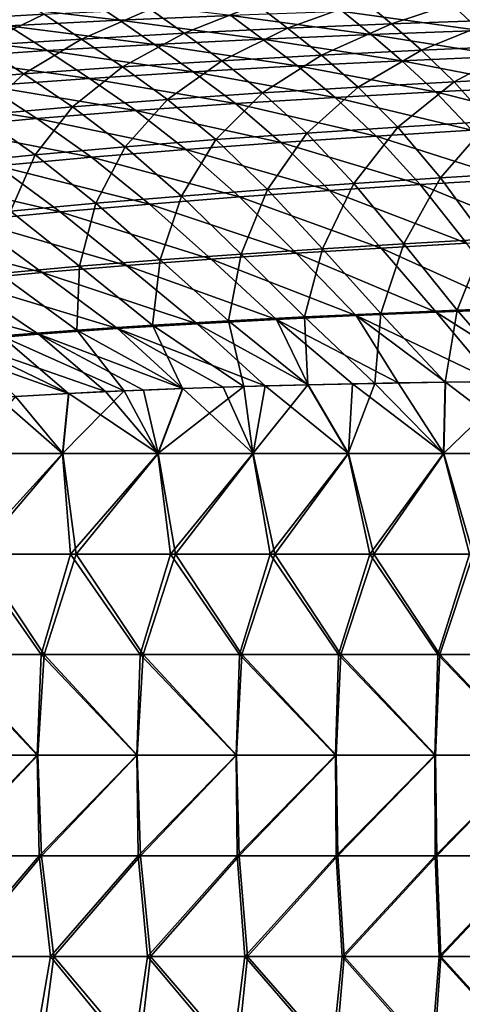
# Model space of a CAD drawing. Units: millimetres. Extents: x -900 to 900, y -437 to 373.
# Drawn here: x -408 to -258, y -149 to 184 of the extents above; entities that cross this region are included whole.
import ezdxf

# ---------------------------------------------------------------- set-up
doc = ezdxf.new("R2010")
doc.units = ezdxf.units.MM
doc.header["$LTSCALE"] = 66.255002
for name, color, linetype in [('104', 7, 'CONTINUOUS'), ('107', 7, 'CONTINUOUS'), ('16', 7, 'CONTINUOUS'), ('32', 7, 'CONTINUOUS')]:
    doc.layers.add(name, color=color, linetype=linetype)

msp = doc.modelspace()

# ---------------------------------------------------------------- linework, layer by layer
at = {"layer": '104', "linetype": 'Continuous'}
for points in [[(-399.58, 185.67, -306.17), (-435.23, 183.64, -306.86), (-411.1, 193.3, -275.42), (-399.58, 185.67, -306.17)], [(-291.37, 190.24, -304.05), (-317.18, 180.9, -334.05), (-327.61, 188.93, -304.76), (-291.37, 190.24, -304.05)], [(-282.09, 182.39, -333.39), (-317.18, 180.9, -334.05), (-291.37, 190.24, -304.05), (-282.09, 182.39, -333.39)], [(-255.04, 191.38, -303.34), (-282.09, 182.39, -333.39), (-291.37, 190.24, -304.05), (-255.04, 191.38, -303.34)], [(-246.91, 183.7, -332.72), (-282.09, 182.39, -333.39), (-255.04, 191.38, -303.34), (-246.91, 183.7, -332.72)], [(-363.69, 187.42, -305.47), (-386.93, 177.27, -335.36), (-399.58, 185.67, -306.17), (-363.69, 187.42, -305.47)], [(-352.14, 179.2, -334.72), (-386.93, 177.27, -335.36), (-363.69, 187.42, -305.47), (-352.14, 179.2, -334.72)], [(-327.61, 188.93, -304.76), (-352.14, 179.2, -334.72), (-363.69, 187.42, -305.47), (-327.61, 188.93, -304.76)], [(-317.18, 180.9, -334.05), (-352.14, 179.2, -334.72), (-327.61, 188.93, -304.76), (-317.18, 180.9, -334.05)], [(-399.58, 185.67, -306.17), (-421.51, 175.05, -335.99), (-435.23, 183.64, -306.86), (-399.58, 185.67, -306.17)], [(-386.93, 177.27, -335.36), (-421.51, 175.05, -335.99), (-399.58, 185.67, -306.17), (-386.93, 177.27, -335.36)], [(-246.91, 183.7, -332.72), (-271.93, 173.47, -361.13), (-282.09, 182.39, -333.39), (-246.91, 183.7, -332.72)], [(-238.03, 174.95, -360.58), (-271.93, 173.47, -361.13), (-246.91, 183.7, -332.72), (-238.03, 174.95, -360.58)], [(-317.18, 180.9, -334.05), (-339.48, 169.93, -362.19), (-352.14, 179.2, -334.72), (-317.18, 180.9, -334.05)], [(-305.76, 171.81, -361.67), (-339.48, 169.93, -362.19), (-317.18, 180.9, -334.05), (-305.76, 171.81, -361.67)], [(-282.09, 182.39, -333.39), (-305.76, 171.81, -361.67), (-317.18, 180.9, -334.05), (-282.09, 182.39, -333.39)], [(-271.93, 173.47, -361.13), (-305.76, 171.81, -361.67), (-282.09, 182.39, -333.39), (-271.93, 173.47, -361.13)], [(-386.93, 177.27, -335.36), (-406.42, 165.46, -363.17), (-421.51, 175.05, -335.99), (-386.93, 177.27, -335.36)], [(-373.04, 167.83, -362.69), (-406.42, 165.46, -363.17), (-386.93, 177.27, -335.36), (-373.04, 167.83, -362.69)], [(-352.14, 179.2, -334.72), (-373.04, 167.83, -362.69), (-386.93, 177.27, -335.36), (-352.14, 179.2, -334.72)], [(-339.48, 169.93, -362.19), (-373.04, 167.83, -362.69), (-352.14, 179.2, -334.72), (-339.48, 169.93, -362.19)], [(-406.42, 165.46, -363.17), (-439.57, 162.76, -363.62), (-421.51, 175.05, -335.99), (-406.42, 165.46, -363.17)], [(-271.93, 173.47, -361.13), (-293.32, 161.02, -387.18), (-305.76, 171.81, -361.67), (-271.93, 173.47, -361.13)], [(-260.88, 162.82, -386.86), (-293.32, 161.02, -387.18), (-271.93, 173.47, -361.13), (-260.88, 162.82, -386.86)], [(-238.03, 174.95, -360.58), (-260.88, 162.82, -386.86), (-271.93, 173.47, -361.13), (-238.03, 174.95, -360.58)], [(-228.38, 164.43, -386.51), (-260.88, 162.82, -386.86), (-238.03, 174.95, -360.58), (-228.38, 164.43, -386.51)], [(-339.48, 169.93, -362.19), (-357.88, 156.79, -387.74), (-373.04, 167.83, -362.69), (-339.48, 169.93, -362.19)], [(-325.66, 159.02, -387.48), (-357.88, 156.79, -387.74), (-339.48, 169.93, -362.19), (-325.66, 159.02, -387.48)], [(-305.76, 171.81, -361.67), (-325.66, 159.02, -387.48), (-339.48, 169.93, -362.19), (-305.76, 171.81, -361.67)], [(-293.32, 161.02, -387.18), (-325.66, 159.02, -387.48), (-305.76, 171.81, -361.67), (-293.32, 161.02, -387.18)], [(-373.04, 167.83, -362.69), (-389.93, 154.32, -387.97), (-406.42, 165.46, -363.17), (-373.04, 167.83, -362.69)], [(-357.88, 156.79, -387.74), (-389.93, 154.32, -387.97), (-373.04, 167.83, -362.69), (-357.88, 156.79, -387.74)], [(-406.42, 165.46, -363.17), (-421.8, 151.54, -388.16), (-439.57, 162.76, -363.62), (-406.42, 165.46, -363.17)], [(-389.93, 154.32, -387.97), (-421.8, 151.54, -388.16), (-406.42, 165.46, -363.17), (-389.93, 154.32, -387.97)], [(-228.38, 164.43, -386.51), (-248.94, 149.34, -409.82), (-260.88, 162.82, -386.86), (-228.38, 164.43, -386.51)], [(-293.32, 161.02, -387.18), (-310.73, 145.46, -409.85), (-325.66, 159.02, -387.48), (-293.32, 161.02, -387.18)], [(-279.88, 147.49, -409.86), (-310.73, 145.46, -409.85), (-293.32, 161.02, -387.18), (-279.88, 147.49, -409.86)], [(-260.88, 162.82, -386.86), (-279.88, 147.49, -409.86), (-293.32, 161.02, -387.18), (-260.88, 162.82, -386.86)], [(-248.94, 149.34, -409.82), (-279.88, 147.49, -409.86), (-260.88, 162.82, -386.86), (-248.94, 149.34, -409.82)], [(-357.88, 156.79, -387.74), (-372.11, 140.78, -409.69), (-389.93, 154.32, -387.97), (-357.88, 156.79, -387.74)], [(-341.49, 143.23, -409.8), (-372.11, 140.78, -409.69), (-357.88, 156.79, -387.74), (-341.49, 143.23, -409.8)], [(-325.66, 159.02, -387.48), (-341.49, 143.23, -409.8), (-357.88, 156.79, -387.74), (-325.66, 159.02, -387.48)], [(-310.73, 145.46, -409.85), (-341.49, 143.23, -409.8), (-325.66, 159.02, -387.48), (-310.73, 145.46, -409.85)], [(-389.93, 154.32, -387.97), (-402.59, 138.06, -409.54), (-421.8, 151.54, -388.16), (-389.93, 154.32, -387.97)], [(-372.11, 140.78, -409.69), (-402.59, 138.06, -409.54), (-389.93, 154.32, -387.97), (-372.11, 140.78, -409.69)], [(-402.59, 138.06, -409.54), (-432.86, 135.03, -409.34), (-421.8, 151.54, -388.16), (-402.59, 138.06, -409.54)], [(-279.88, 147.49, -409.86), (-294.77, 128.44, -427.62), (-310.73, 145.46, -409.85), (-279.88, 147.49, -409.86)], [(-265.49, 130.33, -427.94), (-294.77, 128.44, -427.62), (-279.88, 147.49, -409.86), (-265.49, 130.33, -427.94)], [(-248.94, 149.34, -409.82), (-265.49, 130.33, -427.94), (-279.88, 147.49, -409.86), (-248.94, 149.34, -409.82)], [(-236.15, 132.09, -428.2), (-265.49, 130.33, -427.94), (-248.94, 149.34, -409.82), (-236.15, 132.09, -428.2)], [(-310.73, 145.46, -409.85), (-323.97, 126.39, -427.25), (-341.49, 143.23, -409.8), (-310.73, 145.46, -409.85)], [(-294.77, 128.44, -427.62), (-323.97, 126.39, -427.25), (-310.73, 145.46, -409.85), (-294.77, 128.44, -427.62)], [(-372.11, 140.78, -409.69), (-382.06, 121.7, -426.36), (-402.59, 138.06, -409.54), (-372.11, 140.78, -409.69)], [(-353.07, 124.15, -426.83), (-382.06, 121.7, -426.36), (-372.11, 140.78, -409.69), (-353.07, 124.15, -426.83)], [(-341.49, 143.23, -409.8), (-353.07, 124.15, -426.83), (-372.11, 140.78, -409.69), (-341.49, 143.23, -409.8)], [(-323.97, 126.39, -427.25), (-353.07, 124.15, -426.83), (-341.49, 143.23, -409.8), (-323.97, 126.39, -427.25)], [(-402.59, 138.06, -409.54), (-410.89, 118.99, -425.85), (-432.86, 135.03, -409.34), (-402.59, 138.06, -409.54)], [(-382.06, 121.7, -426.36), (-410.89, 118.99, -425.85), (-402.59, 138.06, -409.54), (-382.06, 121.7, -426.36)], [(-265.49, 130.33, -427.94), (-277.84, 107.98, -439.29), (-294.77, 128.44, -427.62), (-265.49, 130.33, -427.94)], [(-250.22, 109.53, -439.82), (-277.84, 107.98, -439.29), (-265.49, 130.33, -427.94), (-250.22, 109.53, -439.82)], [(-236.15, 132.09, -428.2), (-250.22, 109.53, -439.82), (-265.49, 130.33, -427.94), (-236.15, 132.09, -428.2)], [(-294.77, 128.44, -427.62), (-305.41, 106.32, -438.72), (-323.97, 126.39, -427.25), (-294.77, 128.44, -427.62)], [(-277.84, 107.98, -439.29), (-305.41, 106.32, -438.72), (-294.77, 128.44, -427.62), (-277.84, 107.98, -439.29)], [(-353.07, 124.15, -426.83), (-360.32, 102.58, -437.47), (-382.06, 121.7, -426.36), (-353.07, 124.15, -426.83)], [(-332.9, 104.53, -438.11), (-360.32, 102.58, -437.47), (-353.07, 124.15, -426.83), (-332.9, 104.53, -438.11)], [(-323.97, 126.39, -427.25), (-332.9, 104.53, -438.11), (-353.07, 124.15, -426.83), (-323.97, 126.39, -427.25)], [(-305.41, 106.32, -438.72), (-332.9, 104.53, -438.11), (-323.97, 126.39, -427.25), (-305.41, 106.32, -438.72)], [(-382.06, 121.7, -426.36), (-387.64, 100.42, -436.81), (-410.89, 118.99, -425.85), (-382.06, 121.7, -426.36)], [(-360.32, 102.58, -437.47), (-387.64, 100.42, -436.81), (-382.06, 121.7, -426.36), (-360.32, 102.58, -437.47)], [(-387.64, 100.42, -436.81), (-414.81, 97.98, -436.12), (-410.89, 118.99, -425.85), (-387.64, 100.42, -436.81)], [(-277.84, 107.98, -439.29), (-285.67, 84.44, -444.83), (-305.41, 106.32, -438.72), (-277.84, 107.98, -439.29)], [(-259.84, 85.52, -445.47), (-285.67, 84.44, -444.83), (-277.84, 107.98, -439.29), (-259.84, 85.52, -445.47)], [(-250.22, 109.53, -439.82), (-259.84, 85.52, -445.47), (-277.84, 107.98, -439.29), (-250.22, 109.53, -439.82)], [(-233.98, 86.52, -446.09), (-259.84, 85.52, -445.47), (-250.22, 109.53, -439.82), (-233.98, 86.52, -446.09)], [(-332.9, 104.53, -438.11), (-337.22, 81.95, -443.53), (-360.32, 102.58, -437.47), (-332.9, 104.53, -438.11)], [(-311.47, 83.26, -444.19), (-337.22, 81.95, -443.53), (-332.9, 104.53, -438.11), (-311.47, 83.26, -444.19)], [(-305.41, 106.32, -438.72), (-311.47, 83.26, -444.19), (-332.9, 104.53, -438.11), (-305.41, 106.32, -438.72)], [(-285.67, 84.44, -444.83), (-311.47, 83.26, -444.19), (-305.41, 106.32, -438.72), (-285.67, 84.44, -444.83)], [(-387.64, 100.42, -436.81), (-388.55, 78.81, -442.19), (-414.81, 97.98, -436.12), (-387.64, 100.42, -436.81)], [(-362.92, 80.49, -442.86), (-388.55, 78.81, -442.19), (-387.64, 100.42, -436.81), (-362.92, 80.49, -442.86)], [(-360.32, 102.58, -437.47), (-362.92, 80.49, -442.86), (-387.64, 100.42, -436.81), (-360.32, 102.58, -437.47)], [(-337.22, 81.95, -443.53), (-362.92, 80.49, -442.86), (-360.32, 102.58, -437.47), (-337.22, 81.95, -443.53)], [(-388.55, 78.81, -442.19), (-414.1, 76.85, -441.51), (-414.81, 97.98, -436.12), (-388.55, 78.81, -442.19)], [(-285.67, 84.44, -444.83), (-287.65, 60.76, -446.47), (-311.47, 83.26, -444.19), (-285.67, 84.44, -444.83)], [(-263.89, 61.19, -447.09), (-287.65, 60.76, -446.47), (-285.67, 84.44, -444.83), (-263.89, 61.19, -447.09)], [(-259.84, 85.52, -445.47), (-263.89, 61.19, -447.09), (-285.67, 84.44, -444.83), (-259.84, 85.52, -445.47)], [(-239.04, 61.55, -447.74), (-263.89, 61.19, -447.09), (-259.84, 85.52, -445.47), (-239.04, 61.55, -447.74)], [(-233.98, 86.52, -446.09), (-239.04, 61.55, -447.74), (-259.84, 85.52, -445.47), (-233.98, 86.52, -446.09)], [(-362.92, 80.49, -442.86), (-352.74, 59.03, -444.76), (-388.55, 78.81, -442.19), (-362.92, 80.49, -442.86)], [(-337.22, 81.95, -443.53), (-332.04, 59.69, -445.31), (-362.92, 80.49, -442.86), (-337.22, 81.95, -443.53)], [(-332.04, 59.69, -445.31), (-352.74, 59.03, -444.76), (-362.92, 80.49, -442.86), (-332.04, 59.69, -445.31)], [(-311.47, 83.26, -444.19), (-310.35, 60.27, -445.87), (-337.22, 81.95, -443.53), (-311.47, 83.26, -444.19)], [(-310.35, 60.27, -445.87), (-332.04, 59.69, -445.31), (-337.22, 81.95, -443.53), (-310.35, 60.27, -445.87)], [(-287.65, 60.76, -446.47), (-310.35, 60.27, -445.87), (-311.47, 83.26, -444.19), (-287.65, 60.76, -446.47)], [(-414.1, 76.85, -441.51), (-391.36, 57.37, -443.75), (-439.52, 74.5, -440.83), (-414.1, 76.85, -441.51)], [(-388.55, 78.81, -442.19), (-372.5, 58.26, -444.25), (-414.1, 76.85, -441.51), (-388.55, 78.81, -442.19)], [(-372.5, 58.26, -444.25), (-391.36, 57.37, -443.75), (-414.1, 76.85, -441.51), (-372.5, 58.26, -444.25)], [(-352.74, 59.03, -444.76), (-372.5, 58.26, -444.25), (-388.55, 78.81, -442.19), (-352.74, 59.03, -444.76)], [(-391.36, 57.37, -443.75), (-415.14, 55.96, -443.13), (-439.52, 74.5, -440.83), (-391.36, 57.37, -443.75)]]:
    msp.add_3dface(points, dxfattribs=at)
at = {"layer": '107', "linetype": 'Continuous'}
for points in [[(-332.04, 59.69, -445.31), (-310.35, 60.27, -445.87), (-328.92, 37.05, -445.39), (-332.04, 59.69, -445.31)], [(-310.35, 60.27, -445.87), (-296.7, 37.05, -446.23), (-328.92, 37.05, -445.39), (-310.35, 60.27, -445.87)], [(-310.35, 60.27, -445.87), (-287.65, 60.76, -446.47), (-296.7, 37.05, -446.23), (-310.35, 60.27, -445.87)], [(-287.65, 60.76, -446.47), (-264.48, 37.05, -447.08), (-296.7, 37.05, -446.23), (-287.65, 60.76, -446.47)], [(-287.65, 60.76, -446.47), (-263.89, 61.19, -447.09), (-264.48, 37.05, -447.08), (-287.65, 60.76, -446.47)], [(-263.89, 61.19, -447.09), (-239.04, 61.55, -447.74), (-264.48, 37.05, -447.08), (-263.89, 61.19, -447.09)], [(-239.04, 61.55, -447.74), (-232.27, 37.05, -447.92), (-264.48, 37.05, -447.08), (-239.04, 61.55, -447.74)], [(-415.14, 55.96, -443.13), (-391.36, 57.37, -443.75), (-393.35, 37.05, -443.7), (-415.14, 55.96, -443.13)], [(-391.36, 57.37, -443.75), (-372.5, 58.26, -444.25), (-393.35, 37.05, -443.7), (-391.36, 57.37, -443.75)], [(-372.5, 58.26, -444.25), (-361.13, 37.05, -444.54), (-393.35, 37.05, -443.7), (-372.5, 58.26, -444.25)], [(-372.5, 58.26, -444.25), (-352.74, 59.03, -444.76), (-361.13, 37.05, -444.54), (-372.5, 58.26, -444.25)], [(-352.74, 59.03, -444.76), (-332.04, 59.69, -445.31), (-361.13, 37.05, -444.54), (-352.74, 59.03, -444.76)], [(-332.04, 59.69, -445.31), (-328.92, 37.05, -445.39), (-361.13, 37.05, -444.54), (-332.04, 59.69, -445.31)], [(-415.14, 55.96, -443.13), (-393.35, 37.05, -443.7), (-425.56, 37.05, -442.86), (-415.14, 55.96, -443.13)], [(-425.56, 37.05, -442.86), (-393.35, 37.05, -443.7), (-424.33, 3.02, -442.89), (-425.56, 37.05, -442.86)], [(-424.33, 3.02, -442.89), (-393.35, 37.05, -443.7), (-390.59, 3.02, -443.77), (-424.33, 3.02, -442.89)], [(-393.35, 37.05, -443.7), (-361.13, 37.05, -444.54), (-390.59, 3.02, -443.77), (-393.35, 37.05, -443.7)], [(-390.59, 3.02, -443.77), (-361.13, 37.05, -444.54), (-356.84, 3.02, -444.66), (-390.59, 3.02, -443.77)], [(-361.13, 37.05, -444.54), (-328.92, 37.05, -445.39), (-356.84, 3.02, -444.66), (-361.13, 37.05, -444.54)], [(-356.84, 3.02, -444.66), (-328.92, 37.05, -445.39), (-323.1, 3.02, -445.54), (-356.84, 3.02, -444.66)], [(-328.92, 37.05, -445.39), (-296.7, 37.05, -446.23), (-323.1, 3.02, -445.54), (-328.92, 37.05, -445.39)], [(-323.1, 3.02, -445.54), (-296.7, 37.05, -446.23), (-289.35, 3.02, -446.42), (-323.1, 3.02, -445.54)], [(-296.7, 37.05, -446.23), (-264.48, 37.05, -447.08), (-289.35, 3.02, -446.42), (-296.7, 37.05, -446.23)], [(-289.35, 3.02, -446.42), (-264.48, 37.05, -447.08), (-255.61, 3.02, -447.31), (-289.35, 3.02, -446.42)], [(-264.48, 37.05, -447.08), (-232.27, 37.05, -447.92), (-255.61, 3.02, -447.31), (-264.48, 37.05, -447.08)], [(-434.1, -31.01, -442.63), (-424.33, 3.02, -442.89), (-400.56, -31.01, -443.51), (-434.1, -31.01, -442.63)], [(-424.33, 3.02, -442.89), (-390.59, 3.02, -443.77), (-400.56, -31.01, -443.51), (-424.33, 3.02, -442.89)], [(-400.56, -31.01, -443.51), (-390.59, 3.02, -443.77), (-367.02, -31.01, -444.39), (-400.56, -31.01, -443.51)], [(-390.59, 3.02, -443.77), (-356.84, 3.02, -444.66), (-367.02, -31.01, -444.39), (-390.59, 3.02, -443.77)], [(-367.02, -31.01, -444.39), (-356.84, 3.02, -444.66), (-333.48, -31.01, -445.27), (-367.02, -31.01, -444.39)], [(-356.84, 3.02, -444.66), (-323.1, 3.02, -445.54), (-333.48, -31.01, -445.27), (-356.84, 3.02, -444.66)], [(-333.48, -31.01, -445.27), (-323.1, 3.02, -445.54), (-299.94, -31.01, -446.15), (-333.48, -31.01, -445.27)], [(-323.1, 3.02, -445.54), (-289.35, 3.02, -446.42), (-299.94, -31.01, -446.15), (-323.1, 3.02, -445.54)], [(-299.94, -31.01, -446.15), (-289.35, 3.02, -446.42), (-266.39, -31.01, -447.03), (-299.94, -31.01, -446.15)], [(-289.35, 3.02, -446.42), (-255.61, 3.02, -447.31), (-266.39, -31.01, -447.03), (-289.35, 3.02, -446.42)], [(-266.39, -31.01, -447.03), (-255.61, 3.02, -447.31), (-232.85, -31.01, -447.9), (-266.39, -31.01, -447.03)], [(-434.1, -31.01, -442.63), (-401.89, -65.05, -443.48), (-435.52, -65.05, -442.6), (-434.1, -31.01, -442.63)], [(-434.1, -31.01, -442.63), (-400.56, -31.01, -443.51), (-401.89, -65.05, -443.48), (-434.1, -31.01, -442.63)], [(-400.56, -31.01, -443.51), (-368.25, -65.05, -444.36), (-401.89, -65.05, -443.48), (-400.56, -31.01, -443.51)], [(-400.56, -31.01, -443.51), (-367.02, -31.01, -444.39), (-368.25, -65.05, -444.36), (-400.56, -31.01, -443.51)], [(-367.02, -31.01, -444.39), (-334.62, -65.05, -445.24), (-368.25, -65.05, -444.36), (-367.02, -31.01, -444.39)], [(-367.02, -31.01, -444.39), (-333.48, -31.01, -445.27), (-334.62, -65.05, -445.24), (-367.02, -31.01, -444.39)], [(-333.48, -31.01, -445.27), (-300.98, -65.05, -446.12), (-334.62, -65.05, -445.24), (-333.48, -31.01, -445.27)], [(-333.48, -31.01, -445.27), (-299.94, -31.01, -446.15), (-300.98, -65.05, -446.12), (-333.48, -31.01, -445.27)], [(-299.94, -31.01, -446.15), (-267.35, -65.05, -447), (-300.98, -65.05, -446.12), (-299.94, -31.01, -446.15)], [(-299.94, -31.01, -446.15), (-266.39, -31.01, -447.03), (-267.35, -65.05, -447), (-299.94, -31.01, -446.15)], [(-266.39, -31.01, -447.03), (-233.72, -65.05, -447.88), (-267.35, -65.05, -447), (-266.39, -31.01, -447.03)], [(-266.39, -31.01, -447.03), (-232.85, -31.01, -447.9), (-233.72, -65.05, -447.88), (-266.39, -31.01, -447.03)], [(-401.89, -65.05, -443.48), (-434.74, -99.08, -442.62), (-435.52, -65.05, -442.6), (-401.89, -65.05, -443.48)], [(-401.24, -99.08, -443.49), (-434.74, -99.08, -442.62), (-401.89, -65.05, -443.48), (-401.24, -99.08, -443.49)], [(-368.25, -65.05, -444.36), (-401.24, -99.08, -443.49), (-401.89, -65.05, -443.48), (-368.25, -65.05, -444.36)], [(-367.74, -99.08, -444.37), (-401.24, -99.08, -443.49), (-368.25, -65.05, -444.36), (-367.74, -99.08, -444.37)], [(-334.62, -65.05, -445.24), (-367.74, -99.08, -444.37), (-368.25, -65.05, -444.36), (-334.62, -65.05, -445.24)], [(-334.24, -99.08, -445.25), (-367.74, -99.08, -444.37), (-334.62, -65.05, -445.24), (-334.24, -99.08, -445.25)], [(-300.98, -65.05, -446.12), (-334.24, -99.08, -445.25), (-334.62, -65.05, -445.24), (-300.98, -65.05, -446.12)], [(-300.73, -99.08, -446.13), (-334.24, -99.08, -445.25), (-300.98, -65.05, -446.12), (-300.73, -99.08, -446.13)], [(-267.35, -65.05, -447), (-300.73, -99.08, -446.13), (-300.98, -65.05, -446.12), (-267.35, -65.05, -447)], [(-267.23, -99.08, -447), (-300.73, -99.08, -446.13), (-267.35, -65.05, -447), (-267.23, -99.08, -447)], [(-233.72, -65.05, -447.88), (-267.23, -99.08, -447), (-267.35, -65.05, -447), (-233.72, -65.05, -447.88)], [(-233.73, -99.08, -447.88), (-267.23, -99.08, -447), (-233.72, -65.05, -447.88), (-233.73, -99.08, -447.88)], [(-434.74, -99.08, -442.62), (-401.24, -99.08, -443.49), (-430.31, -133.12, -442.73), (-434.74, -99.08, -442.62)], [(-401.24, -99.08, -443.49), (-397.43, -133.12, -443.59), (-430.31, -133.12, -442.73), (-401.24, -99.08, -443.49)], [(-401.24, -99.08, -443.49), (-367.74, -99.08, -444.37), (-397.43, -133.12, -443.59), (-401.24, -99.08, -443.49)], [(-367.74, -99.08, -444.37), (-364.54, -133.12, -444.46), (-397.43, -133.12, -443.59), (-367.74, -99.08, -444.37)], [(-367.74, -99.08, -444.37), (-334.24, -99.08, -445.25), (-364.54, -133.12, -444.46), (-367.74, -99.08, -444.37)], [(-334.24, -99.08, -445.25), (-331.66, -133.12, -445.32), (-364.54, -133.12, -444.46), (-334.24, -99.08, -445.25)], [(-334.24, -99.08, -445.25), (-300.73, -99.08, -446.13), (-331.66, -133.12, -445.32), (-334.24, -99.08, -445.25)], [(-300.73, -99.08, -446.13), (-298.78, -133.12, -446.18), (-331.66, -133.12, -445.32), (-300.73, -99.08, -446.13)], [(-300.73, -99.08, -446.13), (-267.23, -99.08, -447), (-298.78, -133.12, -446.18), (-300.73, -99.08, -446.13)], [(-267.23, -99.08, -447), (-265.9, -133.12, -447.04), (-298.78, -133.12, -446.18), (-267.23, -99.08, -447)], [(-267.23, -99.08, -447), (-233.73, -99.08, -447.88), (-265.9, -133.12, -447.04), (-267.23, -99.08, -447)], [(-233.73, -99.08, -447.88), (-233.02, -133.12, -447.9), (-265.9, -133.12, -447.04), (-233.73, -99.08, -447.88)], [(-403.25, -167.15, -443.44), (-436.91, -167.15, -442.56), (-430.31, -133.12, -442.73), (-403.25, -167.15, -443.44)], [(-397.43, -133.12, -443.59), (-403.25, -167.15, -443.44), (-430.31, -133.12, -442.73), (-397.43, -133.12, -443.59)], [(-369.59, -167.15, -444.32), (-403.25, -167.15, -443.44), (-397.43, -133.12, -443.59), (-369.59, -167.15, -444.32)], [(-364.54, -133.12, -444.46), (-369.59, -167.15, -444.32), (-397.43, -133.12, -443.59), (-364.54, -133.12, -444.46)], [(-335.93, -167.15, -445.2), (-369.59, -167.15, -444.32), (-364.54, -133.12, -444.46), (-335.93, -167.15, -445.2)], [(-331.66, -133.12, -445.32), (-335.93, -167.15, -445.2), (-364.54, -133.12, -444.46), (-331.66, -133.12, -445.32)], [(-302.27, -167.15, -446.09), (-335.93, -167.15, -445.2), (-331.66, -133.12, -445.32), (-302.27, -167.15, -446.09)], [(-298.78, -133.12, -446.18), (-302.27, -167.15, -446.09), (-331.66, -133.12, -445.32), (-298.78, -133.12, -446.18)], [(-268.61, -167.15, -446.97), (-302.27, -167.15, -446.09), (-298.78, -133.12, -446.18), (-268.61, -167.15, -446.97)], [(-265.9, -133.12, -447.04), (-268.61, -167.15, -446.97), (-298.78, -133.12, -446.18), (-265.9, -133.12, -447.04)], [(-234.95, -167.15, -447.85), (-268.61, -167.15, -446.97), (-265.9, -133.12, -447.04), (-234.95, -167.15, -447.85)], [(-233.02, -133.12, -447.9), (-234.95, -167.15, -447.85), (-265.9, -133.12, -447.04), (-233.02, -133.12, -447.9)]]:
    msp.add_3dface(points, dxfattribs=at)
at = {"layer": '16', "linetype": 'Continuous'}
for points in [[(-324.81, 59.89, -441.49), (-296.58, 37.05, -442.23), (-310.25, 60.26, -441.88), (-324.81, 59.89, -441.49)], [(-310.25, 60.26, -441.88), (-296.58, 37.05, -442.23), (-295.23, 60.6, -442.27), (-310.25, 60.26, -441.88)], [(-296.58, 37.05, -442.23), (-264.37, 37.05, -443.08), (-295.23, 60.6, -442.27), (-296.58, 37.05, -442.23)], [(-295.23, 60.6, -442.27), (-264.37, 37.05, -443.08), (-279.75, 60.9, -442.67), (-295.23, 60.6, -442.27)], [(-279.75, 60.9, -442.67), (-264.37, 37.05, -443.08), (-263.8, 61.17, -443.09), (-279.75, 60.9, -442.67)], [(-264.37, 37.05, -443.08), (-232.15, 37.05, -443.92), (-263.8, 61.17, -443.09), (-264.37, 37.05, -443.08)], [(-263.8, 61.17, -443.09), (-232.15, 37.05, -443.92), (-247.35, 61.42, -443.52), (-263.8, 61.17, -443.09)], [(-409.23, 56.34, -439.28), (-393.22, 37.05, -439.7), (-391.25, 57.37, -439.75), (-409.23, 56.34, -439.28)], [(-393.22, 37.05, -439.7), (-361.01, 37.05, -440.55), (-391.25, 57.37, -439.75), (-393.22, 37.05, -439.7)], [(-391.25, 57.37, -439.75), (-361.01, 37.05, -440.55), (-378.78, 57.97, -440.08), (-391.25, 57.37, -439.75)], [(-378.78, 57.97, -440.08), (-361.01, 37.05, -440.55), (-365.91, 58.52, -440.42), (-378.78, 57.97, -440.08)], [(-365.91, 58.52, -440.42), (-361.01, 37.05, -440.55), (-352.63, 59.02, -440.77), (-365.91, 58.52, -440.42)], [(-361.01, 37.05, -440.55), (-328.79, 37.05, -441.39), (-352.63, 59.02, -440.77), (-361.01, 37.05, -440.55)], [(-352.63, 59.02, -440.77), (-328.79, 37.05, -441.39), (-338.94, 59.47, -441.12), (-352.63, 59.02, -440.77)], [(-338.94, 59.47, -441.12), (-328.79, 37.05, -441.39), (-324.81, 59.89, -441.49), (-338.94, 59.47, -441.12)], [(-328.79, 37.05, -441.39), (-296.58, 37.05, -442.23), (-324.81, 59.89, -441.49), (-328.79, 37.05, -441.39)], [(-425.43, 37.05, -438.86), (-393.22, 37.05, -439.7), (-409.23, 56.34, -439.28), (-425.43, 37.05, -438.86)], [(-425.43, 37.05, -438.86), (-422.24, 3.02, -438.94), (-393.22, 37.05, -439.7), (-425.43, 37.05, -438.86)], [(-422.24, 3.02, -438.94), (-388.68, 3.02, -439.82), (-393.22, 37.05, -439.7), (-422.24, 3.02, -438.94)], [(-393.22, 37.05, -439.7), (-388.68, 3.02, -439.82), (-361.01, 37.05, -440.55), (-393.22, 37.05, -439.7)], [(-388.68, 3.02, -439.82), (-355.11, 3.02, -440.7), (-361.01, 37.05, -440.55), (-388.68, 3.02, -439.82)], [(-361.01, 37.05, -440.55), (-355.11, 3.02, -440.7), (-328.79, 37.05, -441.39), (-361.01, 37.05, -440.55)], [(-355.11, 3.02, -440.7), (-321.55, 3.02, -441.58), (-328.79, 37.05, -441.39), (-355.11, 3.02, -440.7)], [(-328.79, 37.05, -441.39), (-321.55, 3.02, -441.58), (-296.58, 37.05, -442.23), (-328.79, 37.05, -441.39)], [(-321.55, 3.02, -441.58), (-287.98, 3.02, -442.46), (-296.58, 37.05, -442.23), (-321.55, 3.02, -441.58)], [(-296.58, 37.05, -442.23), (-287.98, 3.02, -442.46), (-264.37, 37.05, -443.08), (-296.58, 37.05, -442.23)], [(-287.98, 3.02, -442.46), (-254.42, 3.02, -443.34), (-264.37, 37.05, -443.08), (-287.98, 3.02, -442.46)], [(-264.37, 37.05, -443.08), (-254.42, 3.02, -443.34), (-232.15, 37.05, -443.92), (-264.37, 37.05, -443.08)], [(-399.56, -31.01, -439.54), (-422.24, 3.02, -438.94), (-433.01, -31.01, -438.66), (-399.56, -31.01, -439.54)], [(-388.68, 3.02, -439.82), (-422.24, 3.02, -438.94), (-399.56, -31.01, -439.54), (-388.68, 3.02, -439.82)], [(-366.11, -31.01, -440.41), (-388.68, 3.02, -439.82), (-399.56, -31.01, -439.54), (-366.11, -31.01, -440.41)], [(-355.11, 3.02, -440.7), (-388.68, 3.02, -439.82), (-366.11, -31.01, -440.41), (-355.11, 3.02, -440.7)], [(-332.66, -31.01, -441.29), (-355.11, 3.02, -440.7), (-366.11, -31.01, -440.41), (-332.66, -31.01, -441.29)], [(-321.55, 3.02, -441.58), (-355.11, 3.02, -440.7), (-332.66, -31.01, -441.29), (-321.55, 3.02, -441.58)], [(-299.2, -31.01, -442.17), (-321.55, 3.02, -441.58), (-332.66, -31.01, -441.29), (-299.2, -31.01, -442.17)], [(-287.98, 3.02, -442.46), (-321.55, 3.02, -441.58), (-299.2, -31.01, -442.17), (-287.98, 3.02, -442.46)], [(-265.75, -31.01, -443.04), (-287.98, 3.02, -442.46), (-299.2, -31.01, -442.17), (-265.75, -31.01, -443.04)], [(-254.42, 3.02, -443.34), (-287.98, 3.02, -442.46), (-265.75, -31.01, -443.04), (-254.42, 3.02, -443.34)], [(-232.3, -31.01, -443.92), (-254.42, 3.02, -443.34), (-265.75, -31.01, -443.04), (-232.3, -31.01, -443.92)], [(-401.69, -65.05, -439.48), (-433.01, -31.01, -438.66), (-435.31, -65.05, -438.6), (-401.69, -65.05, -439.48)], [(-399.56, -31.01, -439.54), (-433.01, -31.01, -438.66), (-401.69, -65.05, -439.48), (-399.56, -31.01, -439.54)], [(-368.06, -65.05, -440.36), (-399.56, -31.01, -439.54), (-401.69, -65.05, -439.48), (-368.06, -65.05, -440.36)], [(-366.11, -31.01, -440.41), (-399.56, -31.01, -439.54), (-368.06, -65.05, -440.36), (-366.11, -31.01, -440.41)], [(-334.44, -65.05, -441.24), (-366.11, -31.01, -440.41), (-368.06, -65.05, -440.36), (-334.44, -65.05, -441.24)], [(-332.66, -31.01, -441.29), (-366.11, -31.01, -440.41), (-334.44, -65.05, -441.24), (-332.66, -31.01, -441.29)], [(-300.82, -65.05, -442.12), (-332.66, -31.01, -441.29), (-334.44, -65.05, -441.24), (-300.82, -65.05, -442.12)], [(-299.2, -31.01, -442.17), (-332.66, -31.01, -441.29), (-300.82, -65.05, -442.12), (-299.2, -31.01, -442.17)], [(-267.19, -65.05, -443), (-299.2, -31.01, -442.17), (-300.82, -65.05, -442.12), (-267.19, -65.05, -443)], [(-265.75, -31.01, -443.04), (-299.2, -31.01, -442.17), (-267.19, -65.05, -443), (-265.75, -31.01, -443.04)], [(-233.57, -65.05, -443.88), (-265.75, -31.01, -443.04), (-267.19, -65.05, -443), (-233.57, -65.05, -443.88)], [(-232.3, -31.01, -443.92), (-265.75, -31.01, -443.04), (-233.57, -65.05, -443.88), (-232.3, -31.01, -443.92)], [(-401.69, -65.05, -439.48), (-435.31, -65.05, -438.6), (-433.82, -99.08, -438.64), (-401.69, -65.05, -439.48)], [(-400.41, -99.08, -439.51), (-401.69, -65.05, -439.48), (-433.82, -99.08, -438.64), (-400.41, -99.08, -439.51)], [(-368.06, -65.05, -440.36), (-401.69, -65.05, -439.48), (-400.41, -99.08, -439.51), (-368.06, -65.05, -440.36)], [(-367, -99.08, -440.39), (-368.06, -65.05, -440.36), (-400.41, -99.08, -439.51), (-367, -99.08, -440.39)], [(-334.44, -65.05, -441.24), (-368.06, -65.05, -440.36), (-367, -99.08, -440.39), (-334.44, -65.05, -441.24)], [(-333.58, -99.08, -441.26), (-334.44, -65.05, -441.24), (-367, -99.08, -440.39), (-333.58, -99.08, -441.26)], [(-300.82, -65.05, -442.12), (-334.44, -65.05, -441.24), (-333.58, -99.08, -441.26), (-300.82, -65.05, -442.12)], [(-300.17, -99.08, -442.14), (-300.82, -65.05, -442.12), (-333.58, -99.08, -441.26), (-300.17, -99.08, -442.14)], [(-267.19, -65.05, -443), (-300.82, -65.05, -442.12), (-300.17, -99.08, -442.14), (-267.19, -65.05, -443)], [(-266.76, -99.08, -443.01), (-267.19, -65.05, -443), (-300.17, -99.08, -442.14), (-266.76, -99.08, -443.01)], [(-233.57, -65.05, -443.88), (-267.19, -65.05, -443), (-266.76, -99.08, -443.01), (-233.57, -65.05, -443.88)], [(-233.35, -99.08, -443.89), (-233.57, -65.05, -443.88), (-266.76, -99.08, -443.01), (-233.35, -99.08, -443.89)], [(-400.41, -99.08, -439.51), (-433.82, -99.08, -438.64), (-428.99, -133.12, -438.77), (-400.41, -99.08, -439.51)], [(-396.26, -133.12, -439.62), (-400.41, -99.08, -439.51), (-428.99, -133.12, -438.77), (-396.26, -133.12, -439.62)], [(-367, -99.08, -440.39), (-400.41, -99.08, -439.51), (-396.26, -133.12, -439.62), (-367, -99.08, -440.39)], [(-363.53, -133.12, -440.48), (-367, -99.08, -440.39), (-396.26, -133.12, -439.62), (-363.53, -133.12, -440.48)], [(-333.58, -99.08, -441.26), (-367, -99.08, -440.39), (-363.53, -133.12, -440.48), (-333.58, -99.08, -441.26)], [(-330.8, -133.12, -441.34), (-333.58, -99.08, -441.26), (-363.53, -133.12, -440.48), (-330.8, -133.12, -441.34)], [(-300.17, -99.08, -442.14), (-333.58, -99.08, -441.26), (-330.8, -133.12, -441.34), (-300.17, -99.08, -442.14)], [(-298.07, -133.12, -442.19), (-300.17, -99.08, -442.14), (-330.8, -133.12, -441.34), (-298.07, -133.12, -442.19)], [(-266.76, -99.08, -443.01), (-300.17, -99.08, -442.14), (-298.07, -133.12, -442.19), (-266.76, -99.08, -443.01)], [(-265.34, -133.12, -443.05), (-266.76, -99.08, -443.01), (-298.07, -133.12, -442.19), (-265.34, -133.12, -443.05)], [(-233.35, -99.08, -443.89), (-266.76, -99.08, -443.01), (-265.34, -133.12, -443.05), (-233.35, -99.08, -443.89)], [(-232.61, -133.12, -443.91), (-233.35, -99.08, -443.89), (-265.34, -133.12, -443.05), (-232.61, -133.12, -443.91)], [(-400.76, -167.15, -439.51), (-428.99, -133.12, -438.77), (-434.02, -167.15, -438.63), (-400.76, -167.15, -439.51)], [(-396.26, -133.12, -439.62), (-428.99, -133.12, -438.77), (-400.76, -167.15, -439.51), (-396.26, -133.12, -439.62)], [(-367.49, -167.15, -440.38), (-396.26, -133.12, -439.62), (-400.76, -167.15, -439.51), (-367.49, -167.15, -440.38)], [(-363.53, -133.12, -440.48), (-396.26, -133.12, -439.62), (-367.49, -167.15, -440.38), (-363.53, -133.12, -440.48)], [(-334.23, -167.15, -441.25), (-363.53, -133.12, -440.48), (-367.49, -167.15, -440.38), (-334.23, -167.15, -441.25)], [(-330.8, -133.12, -441.34), (-363.53, -133.12, -440.48), (-334.23, -167.15, -441.25), (-330.8, -133.12, -441.34)], [(-300.97, -167.15, -442.12), (-330.8, -133.12, -441.34), (-334.23, -167.15, -441.25), (-300.97, -167.15, -442.12)], [(-298.07, -133.12, -442.19), (-330.8, -133.12, -441.34), (-300.97, -167.15, -442.12), (-298.07, -133.12, -442.19)], [(-267.71, -167.15, -442.99), (-298.07, -133.12, -442.19), (-300.97, -167.15, -442.12), (-267.71, -167.15, -442.99)], [(-265.34, -133.12, -443.05), (-298.07, -133.12, -442.19), (-267.71, -167.15, -442.99), (-265.34, -133.12, -443.05)], [(-234.44, -167.15, -443.86), (-265.34, -133.12, -443.05), (-267.71, -167.15, -442.99), (-234.44, -167.15, -443.86)], [(-232.61, -133.12, -443.91), (-265.34, -133.12, -443.05), (-234.44, -167.15, -443.86), (-232.61, -133.12, -443.91)]]:
    msp.add_3dface(points, dxfattribs=at)
at = {"layer": '32', "linetype": 'Continuous'}
for points in [[(-423.45, 189.42, -272.28), (-374.1, 183.65, -302.56), (-384.95, 191.12, -271.62), (-423.45, 189.42, -272.28)], [(-374.1, 183.65, -302.56), (-336.39, 185.25, -301.86), (-384.95, 191.12, -271.62), (-374.1, 183.65, -302.56)], [(-411.58, 181.77, -303.25), (-374.1, 183.65, -302.56), (-423.45, 189.42, -272.28), (-411.58, 181.77, -303.25)], [(-336.39, 185.25, -301.86), (-288.94, 178.8, -330.67), (-298.48, 186.64, -301.15), (-336.39, 185.25, -301.86)], [(-298.48, 186.64, -301.15), (-252.11, 180.18, -330), (-260.44, 187.84, -300.44), (-298.48, 186.64, -301.15)], [(-288.94, 178.8, -330.67), (-252.11, 180.18, -330), (-298.48, 186.64, -301.15), (-288.94, 178.8, -330.67)], [(-260.44, 187.84, -300.44), (-215.23, 181.37, -329.32), (-222.34, 188.87, -299.73), (-260.44, 187.84, -300.44)], [(-252.11, 180.18, -330), (-215.23, 181.37, -329.32), (-260.44, 187.84, -300.44), (-252.11, 180.18, -330)], [(-411.58, 181.77, -303.25), (-362.2, 175.42, -331.98), (-374.1, 183.65, -302.56), (-411.58, 181.77, -303.25)], [(-374.1, 183.65, -302.56), (-325.66, 177.22, -331.33), (-336.39, 185.25, -301.86), (-374.1, 183.65, -302.56)], [(-362.2, 175.42, -331.98), (-325.66, 177.22, -331.33), (-374.1, 183.65, -302.56), (-362.2, 175.42, -331.98)], [(-325.66, 177.22, -331.33), (-288.94, 178.8, -330.67), (-336.39, 185.25, -301.86), (-325.66, 177.22, -331.33)], [(-448.79, 179.55, -303.93), (-398.54, 173.35, -332.6), (-411.58, 181.77, -303.25), (-448.79, 179.55, -303.93)], [(-398.54, 173.35, -332.6), (-362.2, 175.42, -331.98), (-411.58, 181.77, -303.25), (-398.54, 173.35, -332.6)], [(-288.94, 178.8, -330.67), (-243.01, 171.47, -357.9), (-252.11, 180.18, -330), (-288.94, 178.8, -330.67)], [(-434.64, 170.95, -333.21), (-398.54, 173.35, -332.6), (-448.79, 179.55, -303.93), (-434.64, 170.95, -333.21)], [(-362.2, 175.42, -331.98), (-313.89, 168.16, -358.97), (-325.66, 177.22, -331.33), (-362.2, 175.42, -331.98)], [(-325.66, 177.22, -331.33), (-278.5, 169.92, -358.44), (-288.94, 178.8, -330.67), (-325.66, 177.22, -331.33)], [(-313.89, 168.16, -358.97), (-278.5, 169.92, -358.44), (-325.66, 177.22, -331.33), (-313.89, 168.16, -358.97)], [(-278.5, 169.92, -358.44), (-243.01, 171.47, -357.9), (-288.94, 178.8, -330.67), (-278.5, 169.92, -358.44)], [(-434.64, 170.95, -333.21), (-384.2, 163.94, -359.94), (-398.54, 173.35, -332.6), (-434.64, 170.95, -333.21)], [(-398.54, 173.35, -332.6), (-349.14, 166.18, -359.47), (-362.2, 175.42, -331.98), (-398.54, 173.35, -332.6)], [(-384.2, 163.94, -359.94), (-349.14, 166.18, -359.47), (-398.54, 173.35, -332.6), (-384.2, 163.94, -359.94)], [(-349.14, 166.18, -359.47), (-313.89, 168.16, -358.97), (-362.2, 175.42, -331.98), (-349.14, 166.18, -359.47)], [(-419.06, 161.38, -360.39), (-384.2, 163.94, -359.94), (-434.64, 170.95, -333.21), (-419.06, 161.38, -360.39)], [(-313.89, 168.16, -358.97), (-267.12, 159.42, -384.07), (-278.5, 169.92, -358.44), (-313.89, 168.16, -358.97)], [(-278.5, 169.92, -358.44), (-233.1, 161.1, -383.74), (-243.01, 171.47, -357.9), (-278.5, 169.92, -358.44)], [(-267.12, 159.42, -384.07), (-233.1, 161.1, -383.74), (-278.5, 169.92, -358.44), (-267.12, 159.42, -384.07)], [(-349.14, 166.18, -359.47), (-301.06, 157.52, -384.37), (-313.89, 168.16, -358.97), (-349.14, 166.18, -359.47)], [(-301.06, 157.52, -384.37), (-267.12, 159.42, -384.07), (-313.89, 168.16, -358.97), (-301.06, 157.52, -384.37)], [(-419.06, 161.38, -360.39), (-368.53, 153.05, -384.86), (-384.2, 163.94, -359.94), (-419.06, 161.38, -360.39)], [(-384.2, 163.94, -359.94), (-334.87, 155.41, -384.63), (-349.14, 166.18, -359.47), (-384.2, 163.94, -359.94)], [(-368.53, 153.05, -384.86), (-334.87, 155.41, -384.63), (-384.2, 163.94, -359.94), (-368.53, 153.05, -384.86)], [(-334.87, 155.41, -384.63), (-301.06, 157.52, -384.37), (-349.14, 166.18, -359.47), (-334.87, 155.41, -384.63)], [(-453.65, 158.43, -360.81), (-402.02, 150.4, -385.04), (-419.06, 161.38, -360.39), (-453.65, 158.43, -360.81)], [(-402.02, 150.4, -385.04), (-368.53, 153.05, -384.86), (-419.06, 161.38, -360.39), (-402.02, 150.4, -385.04)], [(-267.12, 159.42, -384.07), (-222.4, 148.14, -406.66), (-233.1, 161.1, -383.74), (-267.12, 159.42, -384.07)], [(-435.27, 147.38, -385.18), (-402.02, 150.4, -385.04), (-453.65, 158.43, -360.81), (-435.27, 147.38, -385.18)], [(-334.87, 155.41, -384.63), (-287.19, 144.44, -406.72), (-301.06, 157.52, -384.37), (-334.87, 155.41, -384.63)], [(-301.06, 157.52, -384.37), (-254.83, 146.38, -406.72), (-267.12, 159.42, -384.07), (-301.06, 157.52, -384.37)], [(-287.19, 144.44, -406.72), (-254.83, 146.38, -406.72), (-301.06, 157.52, -384.37), (-287.19, 144.44, -406.72)], [(-254.83, 146.38, -406.72), (-222.4, 148.14, -406.66), (-267.12, 159.42, -384.07), (-254.83, 146.38, -406.72)], [(-368.53, 153.05, -384.86), (-319.45, 142.3, -406.67), (-334.87, 155.41, -384.63), (-368.53, 153.05, -384.86)], [(-319.45, 142.3, -406.67), (-287.19, 144.44, -406.72), (-334.87, 155.41, -384.63), (-319.45, 142.3, -406.67)], [(-435.27, 147.38, -385.18), (-383.58, 137.32, -406.41), (-402.02, 150.4, -385.04), (-435.27, 147.38, -385.18)], [(-402.02, 150.4, -385.04), (-351.59, 139.95, -406.57), (-368.53, 153.05, -384.86), (-402.02, 150.4, -385.04)], [(-383.58, 137.32, -406.41), (-351.59, 139.95, -406.57), (-402.02, 150.4, -385.04), (-383.58, 137.32, -406.41)], [(-351.59, 139.95, -406.57), (-319.45, 142.3, -406.67), (-368.53, 153.05, -384.86), (-351.59, 139.95, -406.57)], [(-415.39, 134.38, -406.2), (-383.58, 137.32, -406.41), (-435.27, 147.38, -385.18), (-415.39, 134.38, -406.2)], [(-319.45, 142.3, -406.67), (-272.37, 128.01, -424.28), (-287.19, 144.44, -406.72), (-319.45, 142.3, -406.67)], [(-287.19, 144.44, -406.72), (-241.68, 129.85, -424.59), (-254.83, 146.38, -406.72), (-287.19, 144.44, -406.72)], [(-272.37, 128.01, -424.28), (-241.68, 129.85, -424.59), (-287.19, 144.44, -406.72), (-272.37, 128.01, -424.28)], [(-383.58, 137.32, -406.41), (-333.5, 123.84, -423.51), (-351.59, 139.95, -406.57), (-383.58, 137.32, -406.41)], [(-351.59, 139.95, -406.57), (-302.98, 126.01, -423.92), (-319.45, 142.3, -406.67), (-351.59, 139.95, -406.57)], [(-333.5, 123.84, -423.51), (-302.98, 126.01, -423.92), (-351.59, 139.95, -406.57), (-333.5, 123.84, -423.51)], [(-302.98, 126.01, -423.92), (-272.37, 128.01, -424.28), (-319.45, 142.3, -406.67), (-302.98, 126.01, -423.92)], [(-415.39, 134.38, -406.2), (-363.91, 121.45, -423.04), (-383.58, 137.32, -406.41), (-415.39, 134.38, -406.2)], [(-363.91, 121.45, -423.04), (-333.5, 123.84, -423.51), (-383.58, 137.32, -406.41), (-363.91, 121.45, -423.04)], [(-446.93, 131.07, -405.93), (-394.17, 118.8, -422.52), (-415.39, 134.38, -406.2), (-446.93, 131.07, -405.93)], [(-394.17, 118.8, -422.52), (-363.91, 121.45, -423.04), (-415.39, 134.38, -406.2), (-394.17, 118.8, -422.52)], [(-424.24, 115.84, -421.95), (-394.17, 118.8, -422.52), (-446.93, 131.07, -405.93), (-424.24, 115.84, -421.95)], [(-302.98, 126.01, -423.92), (-256.64, 108.17, -435.81), (-272.37, 128.01, -424.28), (-302.98, 126.01, -423.92)], [(-272.37, 128.01, -424.28), (-227.71, 109.7, -436.34), (-241.68, 129.85, -424.59), (-272.37, 128.01, -424.28)], [(-256.64, 108.17, -435.81), (-227.71, 109.7, -436.34), (-272.37, 128.01, -424.28), (-256.64, 108.17, -435.81)], [(-363.91, 121.45, -423.04), (-314.34, 104.77, -434.63), (-333.5, 123.84, -423.51), (-363.91, 121.45, -423.04)], [(-333.5, 123.84, -423.51), (-285.52, 106.53, -435.24), (-302.98, 126.01, -423.92), (-333.5, 123.84, -423.51)], [(-314.34, 104.77, -434.63), (-285.52, 106.53, -435.24), (-333.5, 123.84, -423.51), (-314.34, 104.77, -434.63)], [(-285.52, 106.53, -435.24), (-256.64, 108.17, -435.81), (-302.98, 126.01, -423.92), (-285.52, 106.53, -435.24)], [(-394.17, 118.8, -422.52), (-343.08, 102.83, -433.98), (-363.91, 121.45, -423.04), (-394.17, 118.8, -422.52)], [(-343.08, 102.83, -433.98), (-314.34, 104.77, -434.63), (-363.91, 121.45, -423.04), (-343.08, 102.83, -433.98)], [(-424.24, 115.84, -421.95), (-371.72, 100.7, -433.31), (-394.17, 118.8, -422.52), (-424.24, 115.84, -421.95)], [(-371.72, 100.7, -433.31), (-343.08, 102.83, -433.98), (-394.17, 118.8, -422.52), (-371.72, 100.7, -433.31)], [(-454.05, 112.48, -421.33), (-400.22, 98.31, -432.6), (-424.24, 115.84, -421.95), (-454.05, 112.48, -421.33)], [(-400.22, 98.31, -432.6), (-371.72, 100.7, -433.31), (-424.24, 115.84, -421.95), (-400.22, 98.31, -432.6)], [(-428.57, 95.6, -431.87), (-400.22, 98.31, -432.6), (-454.05, 112.48, -421.33), (-428.57, 95.6, -431.87)], [(-285.52, 106.53, -435.24), (-239.9, 85.92, -441.94), (-256.64, 108.17, -435.81), (-285.52, 106.53, -435.24)], [(-343.08, 102.83, -433.98), (-293.96, 83.69, -440.62), (-314.34, 104.77, -434.63), (-343.08, 102.83, -433.98)], [(-314.34, 104.77, -434.63), (-266.95, 84.85, -441.28), (-285.52, 106.53, -435.24), (-314.34, 104.77, -434.63)], [(-293.96, 83.69, -440.62), (-266.95, 84.85, -441.28), (-314.34, 104.77, -434.63), (-293.96, 83.69, -440.62)], [(-266.95, 84.85, -441.28), (-239.9, 85.92, -441.94), (-285.52, 106.53, -435.24), (-266.95, 84.85, -441.28)], [(-400.22, 98.31, -432.6), (-347.84, 80.95, -439.25), (-371.72, 100.7, -433.31), (-400.22, 98.31, -432.6)], [(-371.72, 100.7, -433.31), (-320.93, 82.4, -439.94), (-343.08, 102.83, -433.98), (-371.72, 100.7, -433.31)], [(-347.84, 80.95, -439.25), (-320.93, 82.4, -439.94), (-371.72, 100.7, -433.31), (-347.84, 80.95, -439.25)], [(-320.93, 82.4, -439.94), (-293.96, 83.69, -440.62), (-343.08, 102.83, -433.98), (-320.93, 82.4, -439.94)], [(-428.57, 95.6, -431.87), (-374.69, 79.31, -438.55), (-400.22, 98.31, -432.6), (-428.57, 95.6, -431.87)], [(-374.69, 79.31, -438.55), (-347.84, 80.95, -439.25), (-400.22, 98.31, -432.6), (-374.69, 79.31, -438.55)], [(-456.68, 92.44, -431.12), (-401.46, 77.41, -437.85), (-428.57, 95.6, -431.87), (-456.68, 92.44, -431.12)], [(-401.46, 77.41, -437.85), (-374.69, 79.31, -438.55), (-428.57, 95.6, -431.87), (-401.46, 77.41, -437.85)], [(-428.11, 75.15, -437.14), (-401.46, 77.41, -437.85), (-456.68, 92.44, -431.12), (-428.11, 75.15, -437.14)], [(-320.93, 82.4, -439.94), (-279.75, 60.9, -442.67), (-293.96, 83.69, -440.62), (-320.93, 82.4, -439.94)], [(-293.96, 83.69, -440.62), (-247.35, 61.42, -443.52), (-266.95, 84.85, -441.28), (-293.96, 83.69, -440.62)], [(-279.75, 60.9, -442.67), (-263.8, 61.17, -443.09), (-293.96, 83.69, -440.62), (-279.75, 60.9, -442.67)], [(-263.8, 61.17, -443.09), (-247.35, 61.42, -443.52), (-293.96, 83.69, -440.62), (-263.8, 61.17, -443.09)], [(-266.95, 84.85, -441.28), (-230.4, 61.64, -443.97), (-239.9, 85.92, -441.94), (-266.95, 84.85, -441.28)], [(-247.35, 61.42, -443.52), (-230.4, 61.64, -443.97), (-266.95, 84.85, -441.28), (-247.35, 61.42, -443.52)], [(-374.69, 79.31, -438.55), (-324.81, 59.89, -441.49), (-347.84, 80.95, -439.25), (-374.69, 79.31, -438.55)], [(-347.84, 80.95, -439.25), (-310.25, 60.26, -441.88), (-320.93, 82.4, -439.94), (-347.84, 80.95, -439.25)], [(-324.81, 59.89, -441.49), (-310.25, 60.26, -441.88), (-347.84, 80.95, -439.25), (-324.81, 59.89, -441.49)], [(-310.25, 60.26, -441.88), (-295.23, 60.6, -442.27), (-320.93, 82.4, -439.94), (-310.25, 60.26, -441.88)], [(-295.23, 60.6, -442.27), (-279.75, 60.9, -442.67), (-320.93, 82.4, -439.94), (-295.23, 60.6, -442.27)], [(-428.11, 75.15, -437.14), (-378.78, 57.97, -440.08), (-401.46, 77.41, -437.85), (-428.11, 75.15, -437.14)], [(-401.46, 77.41, -437.85), (-352.63, 59.02, -440.77), (-374.69, 79.31, -438.55), (-401.46, 77.41, -437.85)], [(-378.78, 57.97, -440.08), (-365.91, 58.52, -440.42), (-401.46, 77.41, -437.85), (-378.78, 57.97, -440.08)], [(-365.91, 58.52, -440.42), (-352.63, 59.02, -440.77), (-401.46, 77.41, -437.85), (-365.91, 58.52, -440.42)], [(-352.63, 59.02, -440.77), (-338.94, 59.47, -441.12), (-374.69, 79.31, -438.55), (-352.63, 59.02, -440.77)], [(-338.94, 59.47, -441.12), (-324.81, 59.89, -441.49), (-374.69, 79.31, -438.55), (-338.94, 59.47, -441.12)], [(-409.23, 56.34, -439.28), (-391.25, 57.37, -439.75), (-428.11, 75.15, -437.14), (-409.23, 56.34, -439.28)], [(-391.25, 57.37, -439.75), (-378.78, 57.97, -440.08), (-428.11, 75.15, -437.14), (-391.25, 57.37, -439.75)]]:
    msp.add_3dface(points, dxfattribs=at)

doc.saveas('drawing.dxf')
